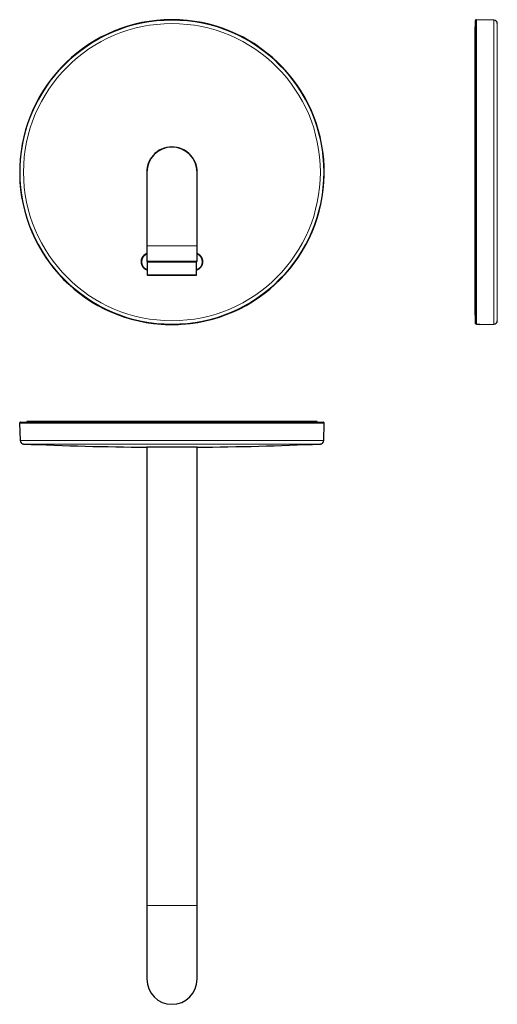
# Model space of a CAD drawing. Units: millimetres. Extents: x 8 to 1141, y 12 to 627.
# Drawn here: x 559 to 826, y 78 to 627 of the extents above; entities that cross this region are included whole.
import ezdxf

# ---------------------------------------------------------------- set-up
doc = ezdxf.new("R2010")
doc.units = ezdxf.units.MM

msp = doc.modelspace()

# ---------------------------------------------------------------- linework, layer by layer
at = {"color": 7, "linetype": 'Continuous', "lineweight": 30}
for p, q in [((813.41, 457.69), (813.41, 626.47)), ((823.65, 626.72), (813.92, 626.97)), ((813.41, 622.97), (813.06, 622.97)), ((813.06, 622.97), (813.06, 462.29)), ((629.97, 541.97), (629.97, 500.97)), ((657.97, 500.97), (657.97, 541.97)), ((629.97, 500.97), (629.97, 492.37)), ((657.97, 492.37), (657.97, 500.97)), ((630.22, 491.77), (630.22, 484.67)), ((657.72, 484.67), (657.72, 491.77)), ((629.53, 487.92), (629.6, 487.89)), ((658.38, 487.89), (658.46, 487.92)), ((813.06, 462.29), (813.41, 462.29)), ((638, 457.18), (638.06, 457.21)), ((638, 457.18), (638, 457.18)), ((649.95, 457.18), (649.95, 457.18)), ((813.92, 457.18), (814.96, 457.21)), ((815.91, 457.03), (823.65, 457.23)), ((815.91, 457.17), (815.91, 457.03)), ((558.97, 402.08), (559.23, 392.35)), ((559.47, 402.59), (728.48, 402.59)), ((562.97, 402.94), (562.97, 402.59)), ((724.97, 402.94), (562.97, 402.94)), ((724.97, 402.59), (724.97, 402.94)), ((728.72, 392.35), (728.97, 402.08)), ((643.97, 388.65), (629.87, 388.65)), ((629.97, 388.65), (629.97, 133.02)), ((658.07, 388.65), (643.97, 388.65)), ((657.97, 133.02), (657.97, 388.65)), ((629.97, 133.02), (629.97, 92.02)), ((657.97, 92.02), (657.97, 133.02))]:
    msp.add_line(p, q, dxfattribs=at)
at = {"color": 252, "linetype": 'Continuous', "lineweight": 0}
for p, q in [((813.92, 457.18), (813.92, 626.97)), ((823.65, 457.23), (823.65, 626.72)), ((825.59, 459.14), (825.59, 624.81)), ((629.97, 500.97), (643.97, 500.97)), ((643.97, 500.97), (657.97, 500.97)), ((629.97, 492.37), (643.97, 492.37)), ((657.72, 491.77), (630.22, 491.77)), ((643.97, 492.37), (657.97, 492.37)), ((630.22, 484.67), (649.24, 484.67)), ((649.24, 484.67), (657.72, 484.67)), ((558.97, 402.08), (728.97, 402.08)), ((559.23, 392.35), (728.72, 392.35)), ((561.14, 390.41), (643.97, 390.41)), ((643.97, 390.41), (726.81, 390.41)), ((629.97, 133.02), (643.97, 133.02)), ((643.97, 133.02), (657.97, 133.02))]:
    msp.add_line(p, q, dxfattribs=at)
at = {"color": 7, "linetype": 'Continuous', "lineweight": 30, "flags": 128}
msp.add_lwpolyline([(649.95, 457.18), (649.94, 457.19), (649.93, 457.19), (649.93, 457.19), (649.92, 457.2), (649.91, 457.2), (649.91, 457.2), (649.9, 457.2), (649.89, 457.21)], dxfattribs=at)
at = {"color": 252, "linetype": 'Continuous', "lineweight": 0}
for radius in [84.75, 82.83]:
    msp.add_circle((643.97, 541.97), radius, dxfattribs=at)
at = {"color": 7, "linetype": 'Continuous', "lineweight": 30}
for centre, radius, start, end in [((643.97, 541.97), 85, 274.0301, 265.9699), ((813.91, 626.47), 0.5, 88.5, 180), ((823.59, 624.72), 2, 2.5093, 88.5), ((643.97, 541.97), 14.1, 90, 186.8279), ((643.97, 541.97), 14, 90, 180), ((643.97, 541.97), 14.1, 353.1721, 90), ((643.97, 541.97), 14, 0, 90), ((631.49, 492.01), 4.53, 109.5302, 253.7913), ((656.5, 492.01), 4.53, 285.7127, 70.975), ((630.37, 492.37), 0.4, 180, 270), ((630.42, 491.77), 0.2, 90, 180), ((657.52, 491.77), 0.2, 0, 90), ((657.57, 492.37), 0.4, 270, 0), ((630.42, 484.67), 0.2, 180, 270), ((657.52, 484.67), 0.2, 270, 0), ((643.97, 541.97), 84.95, 266.6797, 273.3203), ((823.59, 459.23), 2, 271.5, 357.4907), ((559.47, 402.09), 0.5, 90, 181.5), ((728.48, 402.09), 0.5, 358.5, 90), ((561.23, 392.41), 2, 181.5, 267.4907), ((643.97, 2280.59), 1892, 267.49073, 269.573), ((643.97, 2280.59), 1892, 270.427, 272.50927), ((726.72, 392.41), 2, 272.5093, 358.5), ((643.97, 92.02), 14, 180, 270), ((643.97, 92.02), 14, 270, 0)]:
    msp.add_arc(centre, radius, start, end, dxfattribs=at)
at = {"color": 252, "linetype": 'Continuous', "lineweight": 0}
msp.add_arc((643.97, 541.97), 85, 274.0296, 265.9704, dxfattribs=at)
at = {"color": 7, "linetype": 'Continuous', "lineweight": 30}
for points, knots in [([(629.97, 496.58), (629.95, 496.57), (629.84, 496.54), (629.64, 496.46), (629.4, 496.35), (629.16, 496.22), (628.93, 496.09), (628.71, 495.94), (628.5, 495.78), (628.3, 495.61), (628.1, 495.42), (627.92, 495.22), (627.74, 495.02), (627.59, 494.81), (627.44, 494.59), (627.3, 494.35), (627.18, 494.11), (627.07, 493.87), (626.98, 493.62), (626.9, 493.37), (626.84, 493.11), (626.79, 492.84), (626.75, 492.58), (626.73, 492.31), (626.72, 492.04), (626.73, 491.78), (626.76, 491.51), (626.79, 491.25), (626.85, 490.98), (626.92, 490.72), (627, 490.47), (627.1, 490.23), (627.21, 489.98), (627.33, 489.75), (627.47, 489.51), (627.62, 489.29), (627.78, 489.08), (627.95, 488.88), (628.14, 488.69), (628.33, 488.51), (628.54, 488.33), (628.76, 488.17), (628.98, 488.03), (629.21, 487.9), (629.45, 487.78), (629.69, 487.67), (629.95, 487.57), (630.12, 487.52), (630.22, 487.49), (630.22, 487.49)], [0, 0, 0, 0, 0.006667, 0.028996, 0.051344, 0.073673, 0.095378, 0.117099, 0.138804, 0.16114, 0.183493, 0.205829, 0.227536, 0.24926, 0.270967, 0.293304, 0.31566, 0.337998, 0.359702, 0.381422, 0.403126, 0.42546, 0.447812, 0.470147, 0.491844, 0.513557, 0.535254, 0.557581, 0.579926, 0.602253, 0.623942, 0.645648, 0.667338, 0.689657, 0.711994, 0.734313, 0.755997, 0.777698, 0.799382, 0.821696, 0.844027, 0.866341, 0.888025, 0.909726, 0.931409, 0.953723, 0.976055, 0.998369, 1, 1, 1, 1]), ([(657.72, 487.49), (657.73, 487.49), (657.82, 487.52), (658, 487.57), (658.25, 487.66), (658.49, 487.77), (658.73, 487.89), (658.96, 488.02), (659.19, 488.17), (659.4, 488.33), (659.61, 488.5), (659.8, 488.68), (659.98, 488.87), (660.16, 489.07), (660.32, 489.29), (660.48, 489.51), (660.61, 489.74), (660.74, 489.97), (660.85, 490.21), (660.95, 490.46), (661.03, 490.72), (661.1, 490.98), (661.15, 491.24), (661.19, 491.5), (661.22, 491.76), (661.23, 492.03), (661.22, 492.3), (661.2, 492.57), (661.17, 492.84), (661.12, 493.09), (661.05, 493.35), (660.97, 493.61), (660.88, 493.86), (660.77, 494.11), (660.65, 494.35), (660.52, 494.57), (660.37, 494.8), (660.21, 495.01), (660.04, 495.22), (659.91, 495.35), (659.85, 495.42)], [0, 0, 0, 0, 0.001521, 0.028854, 0.055424, 0.082014, 0.108583, 0.135924, 0.163288, 0.19063, 0.217208, 0.243808, 0.270387, 0.297738, 0.325112, 0.352463, 0.37905, 0.405657, 0.432244, 0.459603, 0.486985, 0.514344, 0.540934, 0.567543, 0.594133, 0.621494, 0.648878, 0.67624, 0.702827, 0.729434, 0.756021, 0.78338, 0.810761, 0.83812, 0.864706, 0.891314, 0.9179, 0.945259, 0.972641, 1, 1, 1, 1]), ([(659.85, 495.42), (659.79, 495.47), (659.67, 495.59), (659.48, 495.75), (659.28, 495.91), (659.08, 496.05), (658.86, 496.19), (658.62, 496.31), (658.38, 496.43), (658.17, 496.52), (658.03, 496.56), (657.97, 496.58)], [0, 0, 0, 0, 0.112066, 0.224288, 0.336509, 0.448575, 0.566681, 0.684877, 0.802982, 0.924515, 1, 1, 1, 1]), ([(630.37, 491.97), (630.38, 491.97), (630.38, 491.97), (630.4, 491.97), (630.42, 491.97), (630.46, 491.97), (630.5, 491.97), (630.55, 491.97), (630.6, 491.97), (630.67, 491.97), (630.76, 491.97), (630.87, 491.97), (630.97, 491.97), (631.05, 491.97), (631.12, 491.97), (631.18, 491.97), (631.26, 491.97), (631.35, 491.97), (631.48, 491.97), (631.64, 491.97), (631.81, 491.97), (631.99, 491.97), (632.18, 491.97), (632.38, 491.97), (632.6, 491.97), (632.85, 491.97), (633.13, 491.97), (633.42, 491.97), (633.72, 491.97), (634.03, 491.97), (634.34, 491.97), (634.64, 491.97), (634.94, 491.97), (635.24, 491.97), (635.55, 491.97), (635.87, 491.97), (636.2, 491.97), (636.53, 491.97), (636.86, 491.97), (637.19, 491.97), (637.52, 491.97), (637.81, 491.97), (638.05, 491.97), (638.23, 491.97), (638.41, 491.97), (638.6, 491.97), (638.78, 491.97), (639.03, 491.97), (639.36, 491.97), (639.75, 491.97), (640.14, 491.97), (640.51, 491.97), (640.85, 491.97), (641.17, 491.97), (641.49, 491.97), (641.84, 491.97), (642.23, 491.97), (642.66, 491.97), (643.1, 491.97), (643.54, 491.97), (643.83, 491.97), (643.97, 491.97)], [0, 0, 0, 0, 0.018289, 0.036547, 0.054789, 0.073032, 0.087374, 0.101734, 0.116117, 0.131335, 0.151619, 0.171877, 0.192132, 0.201686, 0.211245, 0.220813, 0.230391, 0.239981, 0.25839, 0.276763, 0.295116, 0.313462, 0.331818, 0.3502, 0.368621, 0.390554, 0.412437, 0.434298, 0.456161, 0.478053, 0.499999, 0.518803, 0.537567, 0.556309, 0.575045, 0.593791, 0.612564, 0.631379, 0.649421, 0.667428, 0.685413, 0.703393, 0.712813, 0.722238, 0.731669, 0.741108, 0.750559, 0.760021, 0.779413, 0.798768, 0.818104, 0.837439, 0.852642, 0.867864, 0.883114, 0.897513, 0.918014, 0.938492, 0.958968, 0.979464, 1, 1, 1, 1]), ([(643.97, 491.97), (644.11, 491.97), (644.37, 491.97), (644.76, 491.97), (645.14, 491.97), (645.5, 491.97), (645.84, 491.97), (646.14, 491.97), (646.45, 491.97), (646.8, 491.97), (647.18, 491.97), (647.6, 491.97), (647.94, 491.97), (648.21, 491.97), (648.41, 491.97), (648.6, 491.97), (648.79, 491.97), (649.04, 491.97), (649.35, 491.97), (649.7, 491.97), (650.06, 491.97), (650.41, 491.97), (650.75, 491.97), (651.09, 491.97), (651.44, 491.97), (651.81, 491.97), (652.18, 491.97), (652.55, 491.97), (652.91, 491.97), (653.26, 491.97), (653.58, 491.97), (653.87, 491.97), (654.14, 491.97), (654.41, 491.97), (654.66, 491.97), (654.9, 491.97), (655.13, 491.97), (655.36, 491.97), (655.57, 491.97), (655.76, 491.97), (655.95, 491.97), (656.1, 491.97), (656.22, 491.97), (656.3, 491.97), (656.39, 491.97), (656.47, 491.97), (656.54, 491.97), (656.65, 491.97), (656.77, 491.97), (656.9, 491.97), (657.03, 491.97), (657.13, 491.97), (657.21, 491.97), (657.28, 491.97), (657.35, 491.97), (657.41, 491.97), (657.46, 491.97), (657.51, 491.97), (657.55, 491.97), (657.57, 491.97), (657.57, 491.97), (657.57, 491.97)], [0, 0, 0, 0, 0.018292, 0.036552, 0.054796, 0.073037, 0.087379, 0.101736, 0.116117, 0.131335, 0.151619, 0.171877, 0.192132, 0.201686, 0.211245, 0.220813, 0.230391, 0.239981, 0.25839, 0.276763, 0.295116, 0.313462, 0.331818, 0.3502, 0.368621, 0.390554, 0.412437, 0.434298, 0.456161, 0.478053, 0.499999, 0.518803, 0.537567, 0.556309, 0.575045, 0.593791, 0.612564, 0.631379, 0.649421, 0.667428, 0.685413, 0.703393, 0.712813, 0.722238, 0.731669, 0.741109, 0.750559, 0.760021, 0.779413, 0.798768, 0.818104, 0.837439, 0.852642, 0.867864, 0.883114, 0.897511, 0.918009, 0.938486, 0.958963, 0.97946, 1, 1, 1, 1]), ([(628.54, 488.54), (628.58, 488.51), (628.72, 488.39), (628.98, 488.21), (629.27, 488.04), (629.46, 487.96), (629.53, 487.93)], [0, 0, 0, 0, 0.132442, 0.483959, 0.798801, 1, 1, 1, 1]), ([(630.43, 484.47), (630.43, 484.47), (630.43, 484.47), (630.43, 484.47), (630.45, 484.47), (630.46, 484.47), (630.49, 484.47), (630.52, 484.47), (630.55, 484.47), (630.6, 484.47), (630.66, 484.47), (630.72, 484.47), (630.8, 484.47), (630.89, 484.47), (631.01, 484.47), (631.15, 484.47), (631.3, 484.47), (631.45, 484.47), (631.61, 484.47), (631.78, 484.47), (631.95, 484.47), (632.12, 484.47), (632.29, 484.47), (632.44, 484.47), (632.61, 484.47), (632.81, 484.47), (633.05, 484.47), (633.33, 484.47), (633.62, 484.47), (633.93, 484.47), (634.22, 484.47), (634.49, 484.47), (634.74, 484.47), (634.99, 484.47), (635.25, 484.47), (635.51, 484.47), (635.78, 484.47), (636.06, 484.47), (636.35, 484.47), (636.67, 484.47), (637.01, 484.47), (637.36, 484.47), (637.71, 484.47), (638.06, 484.47), (638.43, 484.47), (638.81, 484.47), (639.23, 484.47), (639.67, 484.47), (640.11, 484.47), (640.56, 484.47), (641.01, 484.47), (641.45, 484.47), (641.86, 484.47), (642.24, 484.47), (642.63, 484.47), (643.02, 484.47), (643.41, 484.47), (643.8, 484.47), (644.15, 484.47), (644.47, 484.47), (644.74, 484.47), (645.02, 484.47), (645.29, 484.47), (645.56, 484.47), (645.85, 484.47), (646.16, 484.47), (646.48, 484.47), (646.79, 484.47), (647.13, 484.47), (647.52, 484.47), (647.93, 484.47), (648.35, 484.47), (648.76, 484.47), (649.03, 484.47), (649.17, 484.47)], [0, 0, 0, 0, 0.008216, 0.018568, 0.028903, 0.039225, 0.049539, 0.059848, 0.070158, 0.082314, 0.094483, 0.106672, 0.118195, 0.134599, 0.15098, 0.167357, 0.183745, 0.200162, 0.2148, 0.229411, 0.244004, 0.258594, 0.270062, 0.281541, 0.293037, 0.305217, 0.322607, 0.33997, 0.357327, 0.374699, 0.392106, 0.405001, 0.41787, 0.430721, 0.443562, 0.456403, 0.46925, 0.482113, 0.494999, 0.510048, 0.525063, 0.540057, 0.555043, 0.570033, 0.585042, 0.600081, 0.617635, 0.635145, 0.652632, 0.670117, 0.68762, 0.705163, 0.719897, 0.734599, 0.749281, 0.763955, 0.778634, 0.79333, 0.808054, 0.818406, 0.828741, 0.839063, 0.849377, 0.859686, 0.869996, 0.882152, 0.894321, 0.90651, 0.918031, 0.934433, 0.950814, 0.96719, 0.98358, 1, 1, 1, 1]), ([(649.17, 484.47), (649.28, 484.47), (649.52, 484.47), (649.88, 484.47), (650.22, 484.47), (650.54, 484.47), (650.83, 484.47), (651.09, 484.47), (651.36, 484.47), (651.66, 484.47), (652, 484.47), (652.37, 484.47), (652.72, 484.47), (653.07, 484.47), (653.38, 484.47), (653.65, 484.47), (653.89, 484.47), (654.12, 484.47), (654.34, 484.47), (654.56, 484.47), (654.77, 484.47), (654.97, 484.47), (655.18, 484.47), (655.39, 484.47), (655.6, 484.47), (655.8, 484.47), (655.99, 484.47), (656.17, 484.47), (656.34, 484.47), (656.51, 484.47), (656.67, 484.47), (656.82, 484.47), (656.97, 484.47), (657.09, 484.47), (657.2, 484.47), (657.29, 484.47), (657.36, 484.47), (657.42, 484.47), (657.46, 484.47), (657.49, 484.47), (657.51, 484.47), (657.52, 484.47), (657.52, 484.47), (657.52, 484.47)], [0, 0, 0, 0, 0.024406, 0.048767, 0.073102, 0.097432, 0.116557, 0.135702, 0.154875, 0.175187, 0.204185, 0.233139, 0.262083, 0.291052, 0.32008, 0.341582, 0.363042, 0.384472, 0.405886, 0.427298, 0.448722, 0.470171, 0.49166, 0.516756, 0.541794, 0.566798, 0.591787, 0.616785, 0.641813, 0.666892, 0.696164, 0.725363, 0.754524, 0.783681, 0.812869, 0.842122, 0.866693, 0.89121, 0.915693, 0.940163, 0.964641, 0.989147, 1, 1, 1, 1]), ([(658.46, 487.92), (658.47, 487.93), (658.55, 487.96), (658.71, 488.05), (658.98, 488.2), (659.21, 488.34), (659.34, 488.45), (659.38, 488.48)], [0, 0, 0, 0, 0.018217, 0.23983, 0.521681, 0.863722, 1, 1, 1, 1]), ([(638.06, 457.21), (638.06, 457.21), (638.07, 457.21), (638.09, 457.21), (638.13, 457.21), (638.18, 457.21), (638.24, 457.21), (638.31, 457.21), (638.38, 457.2), (638.47, 457.2), (638.57, 457.19), (638.67, 457.19), (638.77, 457.18), (638.87, 457.18), (638.97, 457.17), (639.03, 457.17), (639.05, 457.17)], [0, 0, 0, 0, 0.073753, 0.147742, 0.221495, 0.295248, 0.369236, 0.442989, 0.516764, 0.590774, 0.664549, 0.738457, 0.812599, 0.886508, 0.943254, 1, 1, 1, 1]), ([(649.89, 457.21), (649.89, 457.21), (649.88, 457.21), (649.86, 457.21), (649.82, 457.21), (649.77, 457.21), (649.71, 457.21), (649.64, 457.21), (649.57, 457.2), (649.48, 457.2), (649.38, 457.19), (649.28, 457.19), (649.18, 457.18), (649.08, 457.18), (648.98, 457.17), (648.92, 457.17), (648.89, 457.17)], [0, 0, 0, 0, 0.073753, 0.147742, 0.221495, 0.295248, 0.369236, 0.442989, 0.516764, 0.590774, 0.664549, 0.738457, 0.812599, 0.886508, 0.943254, 1, 1, 1, 1]), ([(813.92, 457.18), (813.89, 457.18), (813.85, 457.19), (813.79, 457.2), (813.74, 457.21), (813.69, 457.23), (813.64, 457.26), (813.59, 457.29), (813.55, 457.33), (813.51, 457.37), (813.48, 457.42), (813.45, 457.47), (813.43, 457.52), (813.42, 457.57), (813.41, 457.63), (813.41, 457.67), (813.41, 457.69)], [0, 0, 0, 0, 0.1040421, 0.1574284, 0.2112076, 0.3152469, 0.3686214, 0.4223857, 0.5266939, 0.5802071, 0.634112, 0.7386343, 0.7922635, 0.8462877, 0.922566, 1, 1, 1, 1]), ([(814.96, 457.21), (815, 457.21), (815.07, 457.21), (815.18, 457.21), (815.29, 457.21), (815.39, 457.21), (815.48, 457.21), (815.57, 457.21), (815.65, 457.2), (815.72, 457.2), (815.78, 457.19), (815.83, 457.19), (815.87, 457.18), (815.89, 457.18), (815.9, 457.17), (815.91, 457.17), (815.91, 457.17)], [0, 0, 0, 0, 0.073753, 0.147742, 0.221495, 0.295248, 0.369236, 0.442989, 0.516764, 0.590774, 0.664549, 0.738457, 0.812599, 0.886508, 0.943254, 1, 1, 1, 1])]:
    msp.add_open_spline(points, degree=3, knots=knots, dxfattribs=at)
at = {"color": 252, "linetype": 'Continuous', "lineweight": 0}
for points, knots in [([(627.27, 494.27), (627.24, 494.21), (627.17, 494.07), (627.03, 493.73), (626.89, 493.24), (626.79, 492.64), (626.78, 492.07), (626.82, 491.56), (626.91, 491.1), (627.04, 490.65), (627.16, 490.36), (627.22, 490.21)], [0, 0, 0, 0, 0.04597, 0.115581, 0.260385, 0.406061, 0.552729, 0.663488, 0.77492, 0.887075, 1, 1, 1, 1]), ([(627.22, 490.21), (627.26, 490.14), (627.34, 489.97), (627.5, 489.7), (627.7, 489.39), (627.97, 489.06), (628.26, 488.77), (628.46, 488.6), (628.54, 488.54)], [0, 0, 0, 0, 0.117408, 0.262193, 0.434377, 0.63398, 0.861027, 1, 1, 1, 1]), ([(659.38, 488.48), (659.46, 488.54), (659.66, 488.7), (659.95, 488.99), (660.24, 489.34), (660.48, 489.67), (660.66, 489.99), (660.8, 490.29), (660.96, 490.67), (661.1, 491.16), (661.2, 491.77), (661.21, 492.27), (661.18, 492.65), (661.16, 492.87), (661.13, 493), (661.12, 493.05)], [0, 0, 0, 0, 0.0559612, 0.1532421, 0.2405152, 0.3201098, 0.3920356, 0.4563028, 0.512922, 0.6324101, 0.752131, 0.8714657, 0.9222325, 0.9732508, 1, 1, 1, 1])]:
    msp.add_open_spline(points, degree=3, knots=knots, dxfattribs=at)

doc.saveas('drawing.dxf')
